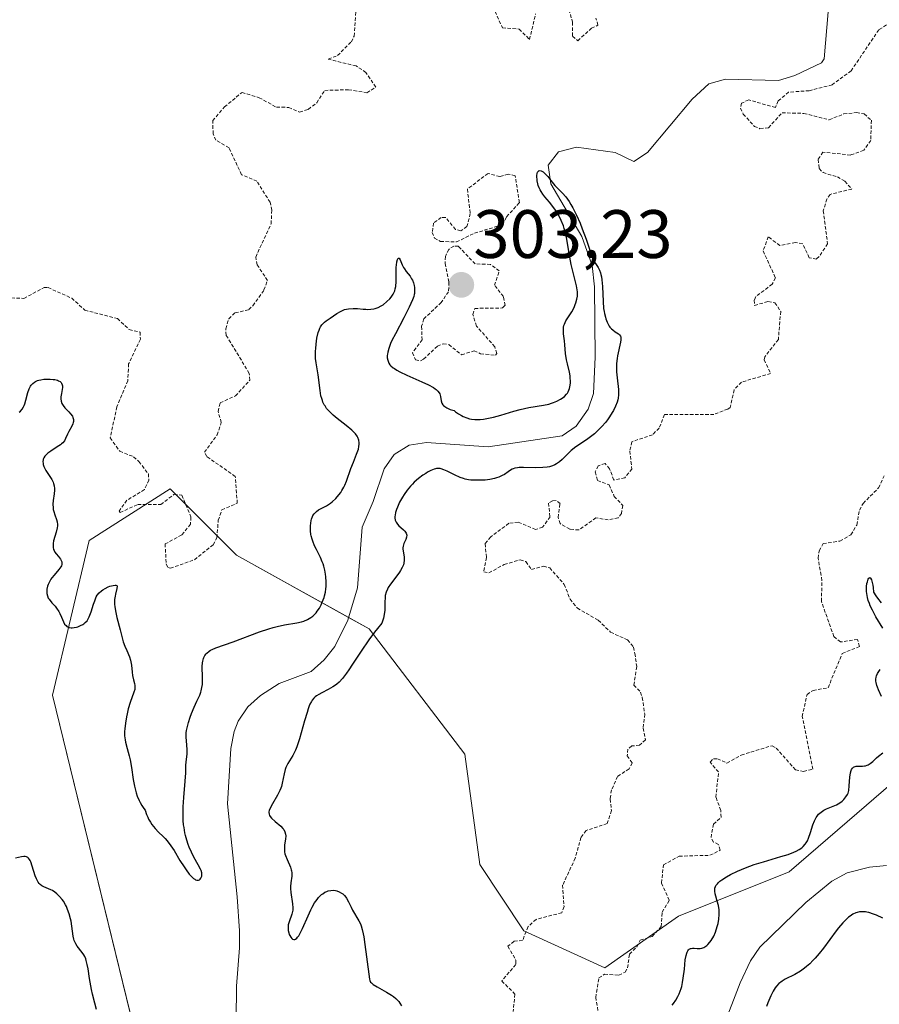
# Model space of a CAD drawing. Units: metres. Extents: x 625541 to 629022, y 4671722 to 4674098.
# Drawn here: x 627645 to 627771, y 4672393 to 4672537 of the extents above; entities that cross this region are included whole.
import ezdxf
from ezdxf.enums import TextEntityAlignment as Align

# ---------------------------------------------------------------- set-up
doc = ezdxf.new("R2010")
doc.units = ezdxf.units.M
doc.header["$MEASUREMENT"] = 0
doc.linetypes.add('TRAZOS', pattern=[0.75, 0.5, -0.25])
for name, color, linetype, lineweight in [('Carátula', 7, 'Continuous', 5), ('Corriente natural lineal', 142, 'Continuous', 13), ('Curva de nivel auxiliar', 36, 'TRAZOS', 0), ('Curva de nivel maestra', 36, 'Continuous', 30), ('Pastizal CxS', 92, 'Continuous', 0), ('Punto de cota en terreno', 7, 'Continuous', 0), ('Rótulo de punto de cota en terreno', 19, 'Continuous', 0), ('Suelo desnudo', 252, 'Continuous', 0), ('Suelo desnudo CxS', 43, 'Continuous', 0)]:
    doc.layers.add(name, color=color, linetype=linetype, lineweight=lineweight)
doc.styles.add('Arial', font='txt', dxfattribs={"height": 0.2})

# ---------------------------------------------------------------- blocks, each defined once
blk = doc.blocks.new('*U150')
at = {"layer": 'Pastizal CxS', "color": 92, "linetype": 'Continuous', "lineweight": 0}
blk.add_polyline3d([(627661.52, 4672389.82, 298.07), (627649.66, 4672438.37, 298.4), (627655.05, 4672461.02, 300.72), (627666.91, 4672468.58, 302.55), (627676.62, 4672458.87, 302.14), (627696.03, 4672448.08, 299.08), (627710.04, 4672429.74, 301.72), (627712.2, 4672413.56, 301.23), (627718.67, 4672403.85, 302.4), (627730.53, 4672398.45, 302.53), (627741.31, 4672406.01, 301.93), (627757.48, 4672412.48, 298.59), (627781.21, 4672432.97, 300.37)], dxfattribs=at)
blk = doc.blocks.new('*U151')
at = {"layer": 'Suelo desnudo CxS', "color": 43, "linetype": 'Continuous', "lineweight": 0}
blk.add_polyline3d([(627781.21, 4672432.97, 300.37), (627757.48, 4672412.48, 298.59), (627741.31, 4672406.01, 301.93), (627730.53, 4672398.45, 302.53), (627718.67, 4672403.85, 302.4), (627712.2, 4672413.56, 301.23), (627710.04, 4672429.74, 301.72), (627696.03, 4672448.08, 299.08), (627676.62, 4672458.87, 302.14), (627666.91, 4672468.58, 302.55), (627655.05, 4672461.02, 300.72), (627649.66, 4672438.37, 298.4), (627661.52, 4672389.82, 298.07)], dxfattribs=at)
blk = doc.blocks.new('*U183')
at = {"layer": 'Curva de nivel maestra', "color": 36, "linetype": 'Continuous', "lineweight": 30}
for points in [[(627656.09, 4672392.33, 300), (627655.88, 4672393.27, 300), (627655.53, 4672394.58, 300), (627655.36, 4672395.27, 300), (627655.26, 4672395.81, 300), (627655.09, 4672396.89, 300), (627654.89, 4672398.29, 300), (627654.77, 4672398.93, 300), (627654.62, 4672399.51, 300), (627654.54, 4672399.77, 300), (627654.39, 4672400.12, 300), (627654.27, 4672400.32, 300), (627654.03, 4672400.7, 300), (627653.28, 4672401.63, 300), (627653.07, 4672401.96, 300), (627652.98, 4672402.13, 300), (627652.86, 4672402.42, 300), (627652.8, 4672402.62, 300), (627652.7, 4672403.06, 300), (627652.39, 4672405.26, 300), (627652.32, 4672405.62, 300), (627652.13, 4672406.33, 300), (627651.89, 4672406.99, 300), (627651.7, 4672407.41, 300), (627651.57, 4672407.68, 300), (627651.27, 4672408.18, 300), (627651.1, 4672408.43, 300), (627650.72, 4672408.9, 300), (627650.32, 4672409.3, 300), (627650.03, 4672409.52, 300), (627649.65, 4672409.77, 300), (627649.45, 4672409.88, 300), (627648.4, 4672410.29, 300), (627648.12, 4672410.45, 300), (627647.86, 4672410.65, 300), (627647.73, 4672410.77, 300), (627647.56, 4672411, 300), (627647.41, 4672411.27, 300), (627647.32, 4672411.47, 300), (627647.15, 4672411.92, 300), (627646.71, 4672413.35, 300), (627646.5, 4672413.94, 300), (627646.39, 4672414.18, 300), (627646.32, 4672414.31, 300), (627646.15, 4672414.51, 300), (627646.06, 4672414.58, 300), (627645.87, 4672414.68, 300), (627645.65, 4672414.73, 300), (627645.5, 4672414.74, 300), (627645.15, 4672414.69, 300), (627644.24, 4672414.48, 300)], [(627644.78, 4672479.83, 300), (627644.98, 4672479.97, 300), (627645.23, 4672480.24, 300), (627645.45, 4672480.6, 300), (627645.54, 4672480.81, 300), (627645.63, 4672481.05, 300), (627645.77, 4672481.58, 300), (627646.06, 4672482.7, 300), (627646.24, 4672483.22, 300), (627646.45, 4672483.62, 300), (627646.57, 4672483.79, 300), (627646.78, 4672484.02, 300), (627647.03, 4672484.21, 300), (627647.17, 4672484.29, 300), (627647.49, 4672484.43, 300), (627647.67, 4672484.49, 300), (627647.96, 4672484.56, 300), (627648.39, 4672484.63, 300), (627649.01, 4672484.66, 300), (627649.33, 4672484.65, 300), (627649.78, 4672484.61, 300), (627650, 4672484.58, 300), (627650.39, 4672484.48, 300), (627650.56, 4672484.41, 300), (627650.78, 4672484.29, 300), (627650.93, 4672484.15, 300), (627651.01, 4672484.05, 300), (627651.1, 4672483.81, 300), (627651.13, 4672483.68, 300), (627651.13, 4672483.41, 300), (627651.1, 4672483.13, 300), (627650.98, 4672482.56, 300), (627650.91, 4672482.04, 300), (627650.9, 4672481.79, 300), (627650.94, 4672481.43, 300), (627651.04, 4672481.09, 300), (627651.12, 4672480.93, 300), (627651.22, 4672480.77, 300), (627651.47, 4672480.45, 300), (627652.05, 4672479.86, 300), (627652.32, 4672479.58, 300), (627652.58, 4672479.22, 300), (627652.67, 4672479.04, 300), (627652.75, 4672478.76, 300), (627652.74, 4672478.45, 300), (627652.71, 4672478.29, 300), (627652.65, 4672478.11, 300), (627652.49, 4672477.74, 300), (627652.08, 4672476.97, 300), (627651.89, 4672476.6, 300), (627651.59, 4672475.94, 300), (627651.41, 4672475.64, 300), (627651.17, 4672475.34, 300), (627651.01, 4672475.18, 300), (627650.82, 4672475.03, 300), (627650.38, 4672474.72, 300), (627649.41, 4672474.11, 300), (627648.99, 4672473.81, 300), (627648.82, 4672473.67, 300), (627648.56, 4672473.39, 300), (627648.39, 4672473.11, 300), (627648.32, 4672472.93, 300), (627648.29, 4672472.81, 300), (627648.27, 4672472.58, 300), (627648.29, 4672472.31, 300), (627648.31, 4672472.17, 300), (627648.4, 4672471.88, 300), (627648.49, 4672471.68, 300), (627648.72, 4672471.25, 300), (627649.07, 4672470.7, 300), (627649.57, 4672469.93, 300), (627649.76, 4672469.55, 300), (627649.84, 4672469.37, 300), (627649.94, 4672469.01, 300), (627649.98, 4672468.64, 300), (627649.98, 4672468.39, 300), (627649.93, 4672467.84, 300), (627649.78, 4672466.86, 300), (627649.74, 4672466.33, 300), (627649.75, 4672465.8, 300), (627649.79, 4672465.54, 300), (627649.85, 4672465.29, 300), (627650.02, 4672464.79, 300), (627650.26, 4672464.11, 300), (627650.34, 4672463.76, 300), (627650.39, 4672463.38, 300), (627650.39, 4672463.19, 300), (627650.36, 4672462.89, 300), (627650.22, 4672462.25, 300), (627649.84, 4672460.98, 300), (627649.77, 4672460.6, 300), (627649.75, 4672460.42, 300), (627649.75, 4672460.16, 300), (627649.77, 4672460, 300), (627649.84, 4672459.71, 300), (627649.9, 4672459.57, 300), (627650.03, 4672459.32, 300), (627650.19, 4672459.09, 300), (627650.53, 4672458.68, 300), (627650.83, 4672458.3, 300), (627650.94, 4672458.11, 300), (627651.02, 4672457.91, 300), (627651.04, 4672457.81, 300), (627651.05, 4672457.61, 300), (627651.03, 4672457.5, 300), (627650.98, 4672457.33, 300), (627650.89, 4672457.15, 300), (627650.62, 4672456.77, 300), (627649.92, 4672455.96, 300), (627649.58, 4672455.55, 300), (627649.44, 4672455.35, 300), (627649.21, 4672454.96, 300), (627649.04, 4672454.59, 300), (627648.96, 4672454.35, 300), (627648.86, 4672453.89, 300), (627648.83, 4672453.46, 300), (627648.84, 4672453.24, 300), (627648.92, 4672452.92, 300), (627649.06, 4672452.59, 300), (627649.17, 4672452.43, 300), (627649.59, 4672451.9, 300), (627650.05, 4672451.38, 300), (627650.28, 4672451.09, 300), (627650.59, 4672450.61, 300), (627650.73, 4672450.34, 300), (627650.97, 4672449.79, 300), (627651.28, 4672449.09, 300), (627651.45, 4672448.79, 300), (627651.65, 4672448.55, 300), (627651.76, 4672448.45, 300), (627651.95, 4672448.34, 300), (627652.09, 4672448.3, 300), (627652.39, 4672448.24, 300), (627652.54, 4672448.24, 300), (627652.86, 4672448.27, 300), (627653.18, 4672448.34, 300), (627653.39, 4672448.4, 300), (627653.78, 4672448.56, 300), (627654.11, 4672448.73, 300), (627654.26, 4672448.83, 300), (627654.47, 4672448.99, 300), (627654.73, 4672449.28, 300), (627654.85, 4672449.45, 300), (627655.06, 4672449.84, 300), (627655.34, 4672450.58, 300), (627655.68, 4672451.68, 300), (627655.85, 4672452.19, 300), (627656.08, 4672452.77, 300), (627656.22, 4672453.02, 300), (627656.49, 4672453.36, 300), (627656.83, 4672453.66, 300), (627657.04, 4672453.81, 300), (627657.36, 4672454, 300), (627657.84, 4672454.22, 300), (627658.08, 4672454.31, 300), (627658.57, 4672454.45, 300), (627658.84, 4672454.47, 300), (627658.95, 4672454.46, 300), (627659.07, 4672454.41, 300), (627659.13, 4672454.32, 300), (627659.11, 4672454, 300), (627658.89, 4672453.18, 300), (627658.83, 4672452.88, 300), (627658.77, 4672452.38, 300), (627658.76, 4672452.1, 300), (627658.77, 4672451.66, 300), (627658.8, 4672451.36, 300), (627658.9, 4672450.72, 300), (627659.11, 4672449.74, 300), (627659.59, 4672447.95, 300), (627660.03, 4672446.18, 300), (627660.24, 4672445.53, 300), (627660.53, 4672444.89, 300), (627660.93, 4672443.99, 300), (627661.08, 4672443.51, 300), (627661.14, 4672443.26, 300), (627661.22, 4672442.76, 300), (627661.32, 4672441.74, 300), (627661.38, 4672441.26, 300), (627661.54, 4672440.61, 300), (627661.67, 4672440.07, 300), (627661.72, 4672439.81, 300), (627661.73, 4672439.41, 300), (627661.71, 4672439.21, 300), (627661.6, 4672438.8, 300), (627661.05, 4672437.3, 300), (627660.77, 4672436.35, 300), (627660.61, 4672435.66, 300), (627660.51, 4672435.2, 300), (627660.35, 4672434.29, 300), (627660.25, 4672433.43, 300), (627660.23, 4672433.03, 300), (627660.23, 4672432.42, 300), (627660.29, 4672431.82, 300), (627660.35, 4672431.51, 300), (627660.6, 4672430.54, 300), (627660.88, 4672429.51, 300), (627661.03, 4672428.89, 300), (627661.23, 4672427.8, 300), (627661.49, 4672426.03, 300), (627661.67, 4672425.06, 300), (627661.92, 4672424.08, 300), (627662.08, 4672423.59, 300), (627662.34, 4672422.96, 300), (627662.49, 4672422.65, 300), (627662.75, 4672422.19, 300), (627663.05, 4672421.76, 300), (627663.22, 4672421.55, 300), (627663.43, 4672420.89, 300), (627663.61, 4672420.48, 300), (627663.73, 4672420.23, 300), (627664.01, 4672419.76, 300), (627664.23, 4672419.44, 300), (627664.71, 4672418.85, 300), (627665.21, 4672418.32, 300), (627665.85, 4672417.68, 300), (627666.15, 4672417.37, 300), (627666.46, 4672417.02, 300), (627667, 4672416.31, 300), (627667.47, 4672415.6, 300), (627668.32, 4672414.16, 300), (627668.92, 4672413.21, 300), (627669.23, 4672412.77, 300), (627669.69, 4672412.17, 300), (627670.11, 4672411.71, 300), (627670.31, 4672411.53, 300), (627670.49, 4672411.41, 300), (627670.6, 4672411.35, 300), (627670.8, 4672411.28, 300), (627671.05, 4672411.29, 300), (627671.19, 4672411.35, 300), (627671.27, 4672411.42, 300), (627671.4, 4672411.58, 300), (627671.49, 4672411.78, 300), (627671.51, 4672411.88, 300), (627671.53, 4672412.06, 300), (627671.51, 4672412.36, 300), (627671.42, 4672412.7, 300), (627671.34, 4672412.88, 300), (627671, 4672413.53, 300), (627670.36, 4672414.65, 300), (627670, 4672415.36, 300), (627669.69, 4672416.09, 300), (627669.54, 4672416.49, 300), (627669.33, 4672417.13, 300), (627669.14, 4672417.83, 300), (627669.06, 4672418.2, 300), (627668.92, 4672418.97, 300), (627668.87, 4672419.37, 300), (627668.81, 4672420, 300), (627668.79, 4672420.66, 300), (627668.8, 4672422.03, 300), (627668.88, 4672423.38, 300), (627669.09, 4672425.77, 300), (627669.17, 4672427.02, 300), (627669.21, 4672428.13, 300), (627669.24, 4672428.56, 300), (627669.38, 4672429.79, 300), (627669.4, 4672430.24, 300), (627669.39, 4672430.47, 300), (627669.35, 4672430.98, 300), (627669.27, 4672431.74, 300), (627669.25, 4672432.16, 300), (627669.26, 4672432.84, 300), (627669.3, 4672433.2, 300), (627669.36, 4672433.58, 300), (627669.56, 4672434.37, 300), (627669.81, 4672435.16, 300), (627670.01, 4672435.68, 300), (627670.4, 4672436.62, 300), (627670.8, 4672437.47, 300), (627671.22, 4672438.38, 300), (627671.38, 4672438.8, 300), (627671.44, 4672439.02, 300), (627671.54, 4672439.47, 300), (627671.61, 4672439.94, 300), (627671.64, 4672440.27, 300), (627671.65, 4672440.95, 300), (627671.6, 4672442.58, 300), (627671.63, 4672443.09, 300), (627671.67, 4672443.33, 300), (627671.77, 4672443.72, 300), (627671.84, 4672443.91, 300), (627671.98, 4672444.16, 300), (627672.15, 4672444.4, 300), (627672.25, 4672444.51, 300), (627672.6, 4672444.81, 300), (627672.81, 4672444.95, 300), (627673.04, 4672445.07, 300), (627673.59, 4672445.31, 300), (627676.1, 4672446.18, 300), (627679.98, 4672447.63, 300), (627681.32, 4672448.08, 300), (627681.95, 4672448.26, 300), (627682.55, 4672448.42, 300), (627683.64, 4672448.66, 300), (627685.43, 4672448.98, 300), (627686.14, 4672449.13, 300), (627686.45, 4672449.22, 300), (627687.01, 4672449.44, 300), (627687.48, 4672449.72, 300), (627687.76, 4672449.93, 300), (627687.93, 4672450.09, 300), (627688.25, 4672450.43, 300), (627688.42, 4672450.65, 300), (627688.73, 4672451.12, 300), (627689, 4672451.62, 300), (627689.16, 4672451.97, 300), (627689.42, 4672452.67, 300), (627689.5, 4672452.93, 300), (627689.62, 4672453.44, 300), (627689.69, 4672453.94, 300), (627689.72, 4672454.28, 300), (627689.74, 4672454.98, 300), (627689.69, 4672455.71, 300), (627689.65, 4672456.09, 300), (627689.54, 4672456.67, 300), (627689.38, 4672457.27, 300), (627689.28, 4672457.58, 300), (627689.16, 4672457.89, 300), (627688.88, 4672458.51, 300), (627688.29, 4672459.71, 300), (627688.03, 4672460.26, 300), (627687.76, 4672460.91, 300), (627687.66, 4672461.22, 300), (627687.54, 4672461.69, 300), (627687.5, 4672461.92, 300), (627687.44, 4672462.43, 300), (627687.43, 4672463.19, 300), (627687.46, 4672463.58, 300), (627687.52, 4672463.97, 300), (627687.57, 4672464.16, 300), (627687.71, 4672464.52, 300), (627687.8, 4672464.68, 300), (627687.96, 4672464.92, 300), (627688.15, 4672465.13, 300), (627688.29, 4672465.25, 300), (627688.62, 4672465.49, 300), (627688.98, 4672465.7, 300), (627689.76, 4672466.12, 300), (627690.34, 4672466.48, 300), (627690.61, 4672466.69, 300), (627691.12, 4672467.16, 300), (627691.58, 4672467.69, 300), (627691.85, 4672468.06, 300), (627692.01, 4672468.32, 300), (627692.31, 4672468.84, 300), (627692.45, 4672469.14, 300), (627692.71, 4672469.73, 300), (627693.36, 4672471.56, 300), (627693.72, 4672472.5, 300), (627694.19, 4672473.67, 300), (627694.37, 4672474.17, 300), (627694.44, 4672474.39, 300), (627694.53, 4672474.78, 300), (627694.56, 4672475.12, 300), (627694.56, 4672475.33, 300), (627694.5, 4672475.71, 300), (627694.36, 4672476.09, 300), (627694.26, 4672476.3, 300), (627694.03, 4672476.62, 300), (627693.69, 4672476.99, 300), (627693.48, 4672477.19, 300), (627692.65, 4672477.87, 300), (627691.36, 4672478.88, 300), (627690.76, 4672479.38, 300), (627690.29, 4672479.82, 300), (627690.08, 4672480.04, 300), (627689.8, 4672480.37, 300), (627689.56, 4672480.72, 300), (627689.45, 4672480.91, 300), (627689.26, 4672481.3, 300), (627689.18, 4672481.51, 300), (627689.07, 4672481.84, 300), (627688.97, 4672482.2, 300), (627688.83, 4672482.97, 300), (627688.54, 4672485.3, 300), (627688.25, 4672487.04, 300), (627688.19, 4672487.67, 300), (627688.17, 4672488.03, 300), (627688.18, 4672488.76, 300), (627688.2, 4672489.15, 300), (627688.25, 4672489.75, 300), (627688.38, 4672490.65, 300), (627688.56, 4672491.46, 300), (627688.68, 4672491.82, 300), (627688.8, 4672492.12, 300), (627688.9, 4672492.3, 300), (627689.1, 4672492.61, 300), (627689.22, 4672492.74, 300), (627689.46, 4672492.98, 300), (627689.72, 4672493.19, 300), (627690.29, 4672493.59, 300), (627691.27, 4672494.27, 300), (627691.82, 4672494.58, 300), (627692.2, 4672494.76, 300), (627692.4, 4672494.83, 300), (627692.71, 4672494.92, 300), (627693.02, 4672494.97, 300), (627693.67, 4672495.01, 300), (627694.33, 4672494.98, 300), (627695.15, 4672494.91, 300), (627695.53, 4672494.88, 300), (627695.79, 4672494.87, 300), (627696.27, 4672494.89, 300), (627696.68, 4672494.95, 300), (627696.92, 4672495.01, 300), (627697.36, 4672495.16, 300), (627697.79, 4672495.38, 300), (627698.07, 4672495.55, 300), (627698.63, 4672496.01, 300), (627699.05, 4672496.41, 300), (627699.25, 4672496.65, 300), (627699.53, 4672497.08, 300), (627699.69, 4672497.41, 300), (627699.76, 4672497.6, 300), (627699.84, 4672497.9, 300), (627699.9, 4672498.22, 300), (627699.97, 4672498.93, 300), (627699.99, 4672501.06, 300), (627700.01, 4672501.35, 300), (627700.07, 4672501.84, 300), (627700.17, 4672502.18, 300), (627700.21, 4672502.28, 300), (627700.28, 4672502.37, 300), (627700.39, 4672502.39, 300), (627700.56, 4672502.11, 300), (627700.86, 4672501.39, 300), (627701.06, 4672500.98, 300), (627701.18, 4672500.79, 300), (627701.44, 4672500.43, 300), (627702, 4672499.73, 300), (627702.24, 4672499.36, 300), (627702.34, 4672499.16, 300), (627702.5, 4672498.75, 300), (627702.6, 4672498.34, 300), (627702.64, 4672498.06, 300), (627702.67, 4672497.53, 300), (627702.65, 4672497.19, 300), (627702.63, 4672497.03, 300), (627702.56, 4672496.75, 300), (627702.38, 4672496.25, 300), (627701.88, 4672495.18, 300), (627701.08, 4672493.63, 300), (627699.86, 4672491.31, 300), (627699.36, 4672490.29, 300), (627699.16, 4672489.85, 300), (627698.89, 4672489.14, 300), (627698.73, 4672488.59, 300), (627698.69, 4672488.29, 300), (627698.67, 4672488.1, 300), (627698.68, 4672487.76, 300), (627698.73, 4672487.43, 300), (627698.78, 4672487.26, 300), (627698.89, 4672487.01, 300), (627699.07, 4672486.74, 300), (627699.2, 4672486.61, 300), (627699.51, 4672486.33, 300), (627699.71, 4672486.19, 300), (627700.07, 4672485.96, 300), (627700.5, 4672485.73, 300), (627701.51, 4672485.24, 300), (627703.74, 4672484.27, 300), (627704.7, 4672483.82, 300), (627705.42, 4672483.44, 300), (627705.7, 4672483.25, 300), (627705.85, 4672483.14, 300), (627706.09, 4672482.9, 300), (627706.27, 4672482.65, 300), (627706.35, 4672482.48, 300), (627706.45, 4672482.11, 300), (627706.56, 4672481.45, 300), (627706.68, 4672481.11, 300), (627706.82, 4672480.89, 300), (627706.91, 4672480.78, 300), (627707.08, 4672480.62, 300), (627707.38, 4672480.43, 300), (627707.56, 4672480.34, 300), (627707.88, 4672480.21, 300), (627708.47, 4672480.05, 300), (627708.68, 4672479.88, 300), (627709.1, 4672479.57, 300), (627709.52, 4672479.33, 300), (627709.79, 4672479.19, 300), (627710.33, 4672478.97, 300), (627710.72, 4672478.86, 300), (627710.99, 4672478.8, 300), (627711.5, 4672478.74, 300), (627711.76, 4672478.73, 300), (627712.26, 4672478.74, 300), (627712.75, 4672478.8, 300), (627713.71, 4672478.98, 300), (627714.24, 4672479.1, 300), (627715.27, 4672479.38, 300), (627717.21, 4672479.96, 300), (627718.12, 4672480.21, 300), (627719.4, 4672480.48, 300), (627721.53, 4672480.83, 300), (627722.3, 4672481, 300), (627722.73, 4672481.13, 300), (627723, 4672481.22, 300), (627723.5, 4672481.44, 300), (627724.01, 4672481.7, 300), (627724.25, 4672481.85, 300), (627724.6, 4672482.11, 300), (627724.91, 4672482.43, 300), (627725.04, 4672482.61, 300), (627725.15, 4672482.81, 300), (627725.33, 4672483.26, 300), (627725.44, 4672483.75, 300), (627725.47, 4672484.1, 300), (627725.48, 4672484.34, 300), (627725.46, 4672484.84, 300), (627725.42, 4672485.12, 300), (627725.32, 4672485.69, 300), (627725.04, 4672486.87, 300), (627724.91, 4672487.48, 300), (627724.78, 4672488.42, 300), (627724.66, 4672489.66, 300), (627724.6, 4672490.24, 300), (627724.46, 4672491.3, 300), (627724.44, 4672491.79, 300), (627724.48, 4672492.26, 300), (627724.53, 4672492.49, 300), (627724.61, 4672492.72, 300), (627724.83, 4672493.17, 300), (627725.67, 4672494.49, 300), (627726.01, 4672495.14, 300), (627726.19, 4672495.56, 300), (627726.28, 4672495.83, 300), (627726.42, 4672496.34, 300), (627726.5, 4672496.79, 300), (627726.51, 4672497.03, 300), (627726.49, 4672497.45, 300), (627726.35, 4672498.3, 300), (627725.61, 4672501.46, 300), (627725.4, 4672502.49, 300), (627724.89, 4672505.39, 300), (627724.7, 4672506.27, 300), (627724.58, 4672506.7, 300), (627724.45, 4672507.1, 300), (627724.14, 4672507.89, 300), (627723.77, 4672508.62, 300), (627723.5, 4672509.08, 300), (627723.31, 4672509.38, 300), (627722.9, 4672509.95, 300), (627722.4, 4672510.56, 300), (627721.75, 4672511.34, 300), (627721.45, 4672511.74, 300), (627721.18, 4672512.14, 300), (627721.06, 4672512.35, 300), (627720.9, 4672512.67, 300), (627720.78, 4672513.01, 300), (627720.71, 4672513.23, 300), (627720.62, 4672513.68, 300), (627720.59, 4672513.9, 300), (627720.57, 4672514.3, 300), (627720.58, 4672514.47, 300), (627720.62, 4672514.76, 300), (627720.68, 4672514.94, 300), (627720.79, 4672515.13, 300), (627720.9, 4672515.2, 300), (627721.18, 4672515.18, 300), (627721.28, 4672515.13, 300), (627721.5, 4672514.99, 300), (627721.72, 4672514.79, 300), (627722.17, 4672514.32, 300), (627722.62, 4672513.76, 300), (627723.21, 4672513.02, 300), (627723.54, 4672512.66, 300), (627724.34, 4672511.88, 300), (627724.81, 4672511.35, 300), (627725.3, 4672510.67, 300), (627725.56, 4672510.24, 300), (627725.82, 4672509.76, 300), (627726.36, 4672508.67, 300), (627726.88, 4672507.47, 300), (627727.2, 4672506.66, 300), (627727.76, 4672505.16, 300), (627728.57, 4672502.82, 300), (627728.79, 4672502.28, 300), (627728.9, 4672502.04, 300), (627729.17, 4672501.59, 300), (627729.53, 4672500.98, 300), (627729.71, 4672500.63, 300), (627729.86, 4672500.22, 300), (627729.93, 4672499.99, 300), (627730.01, 4672499.61, 300), (627730.07, 4672499.18, 300), (627730.16, 4672498.2, 300), (627730.25, 4672496.04, 300), (627730.34, 4672495.01, 300), (627730.41, 4672494.54, 300), (627730.46, 4672494.25, 300), (627730.59, 4672493.71, 300), (627730.67, 4672493.46, 300), (627730.84, 4672493.01, 300), (627731.03, 4672492.62, 300), (627731.17, 4672492.39, 300), (627731.27, 4672492.26, 300), (627731.48, 4672492.02, 300), (627731.67, 4672491.85, 300), (627732.05, 4672491.59, 300), (627732.5, 4672491.29, 300), (627732.68, 4672491.13, 300), (627732.8, 4672490.92, 300), (627732.84, 4672490.8, 300), (627732.87, 4672490.59, 300), (627732.86, 4672490.43, 300), (627732.82, 4672490.07, 300), (627732.36, 4672488.04, 300), (627732.31, 4672487.67, 300), (627732.24, 4672486.92, 300), (627732.22, 4672486.19, 300), (627732.23, 4672485.71, 300), (627732.3, 4672484.82, 300), (627732.5, 4672483.11, 300), (627732.52, 4672482.59, 300), (627732.51, 4672482.33, 300), (627732.45, 4672481.86, 300), (627732.41, 4672481.63, 300), (627732.3, 4672481.26, 300), (627732.09, 4672480.69, 300), (627731.79, 4672480.08, 300), (627731.6, 4672479.76, 300), (627731.22, 4672479.15, 300), (627731, 4672478.84, 300), (627730.65, 4672478.36, 300), (627730.04, 4672477.65, 300), (627729.36, 4672476.97, 300), (627729, 4672476.64, 300), (627728.62, 4672476.34, 300), (627727.83, 4672475.77, 300), (627726.27, 4672474.72, 300), (627725.58, 4672474.18, 300), (627724.98, 4672473.61, 300), (627724.26, 4672472.86, 300), (627723.87, 4672472.53, 300), (627723.45, 4672472.23, 300), (627723.21, 4672472.11, 300), (627722.83, 4672471.95, 300), (627722.4, 4672471.83, 300), (627722.09, 4672471.77, 300), (627721.44, 4672471.69, 300), (627720.43, 4672471.65, 300), (627718.63, 4672471.69, 300), (627717.99, 4672471.69, 300), (627717.74, 4672471.67, 300), (627717.34, 4672471.6, 300), (627717.11, 4672471.53, 300), (627716.97, 4672471.47, 300), (627716.7, 4672471.31, 300), (627716.35, 4672471.07, 300), (627715.81, 4672470.71, 300), (627715.5, 4672470.53, 300), (627714.98, 4672470.29, 300), (627714.68, 4672470.18, 300), (627714.37, 4672470.09, 300), (627713.7, 4672469.96, 300), (627713, 4672469.88, 300), (627712.54, 4672469.85, 300), (627711.66, 4672469.84, 300), (627710.92, 4672469.88, 300), (627710.58, 4672469.92, 300), (627710.09, 4672470.01, 300), (627709.85, 4672470.08, 300), (627709.34, 4672470.26, 300), (627708.53, 4672470.63, 300), (627707.43, 4672471.16, 300), (627706.94, 4672471.38, 300), (627706.57, 4672471.51, 300), (627706.39, 4672471.55, 300), (627706.13, 4672471.58, 300), (627705.88, 4672471.56, 300), (627705.74, 4672471.54, 300), (627705.54, 4672471.48, 300), (627705.07, 4672471.28, 300), (627704.58, 4672471.01, 300), (627704.31, 4672470.85, 300), (627703.89, 4672470.57, 300), (627703.25, 4672470.09, 300), (627702.63, 4672469.55, 300), (627702.34, 4672469.26, 300), (627702.06, 4672468.97, 300), (627701.57, 4672468.38, 300), (627701.14, 4672467.78, 300), (627700.89, 4672467.38, 300), (627700.47, 4672466.62, 300), (627700.15, 4672465.91, 300), (627700.02, 4672465.58, 300), (627699.89, 4672465.13, 300), (627699.81, 4672464.71, 300), (627699.79, 4672464.52, 300), (627699.79, 4672464.34, 300), (627699.84, 4672464.02, 300), (627699.95, 4672463.72, 300), (627700.06, 4672463.54, 300), (627700.15, 4672463.42, 300), (627700.36, 4672463.19, 300), (627700.64, 4672462.93, 300), (627701.05, 4672462.58, 300), (627701.23, 4672462.39, 300), (627701.43, 4672462.11, 300), (627701.49, 4672461.96, 300), (627701.52, 4672461.81, 300), (627701.49, 4672461.51, 300), (627701.39, 4672461.19, 300), (627701.11, 4672460.6, 300), (627700.98, 4672460.19, 300), (627700.95, 4672459.94, 300), (627700.95, 4672459.78, 300), (627700.98, 4672459.44, 300), (627701.14, 4672458.62, 300), (627701.16, 4672458.15, 300), (627701.1, 4672457.69, 300), (627701.03, 4672457.45, 300), (627700.87, 4672457.06, 300), (627700.63, 4672456.63, 300), (627700.48, 4672456.4, 300), (627699.94, 4672455.67, 300), (627699.14, 4672454.64, 300), (627698.82, 4672454.14, 300), (627698.69, 4672453.9, 300), (627698.5, 4672453.43, 300), (627698.38, 4672452.97, 300), (627698.34, 4672452.65, 300), (627698.31, 4672451.99, 300), (627698.32, 4672451.26, 300), (627698.3, 4672450.84, 300), (627698.22, 4672450.16, 300), (627698.11, 4672449.64, 300), (627698.03, 4672449.37, 300), (627697.88, 4672448.93, 300), (627697.22, 4672448.13, 300), (627696.79, 4672447.58, 300), (627695.98, 4672446.47, 300), (627694.86, 4672444.83, 300), (627693.6, 4672442.89, 300), (627693.06, 4672442.09, 300), (627692.71, 4672441.58, 300), (627692.11, 4672440.8, 300), (627691.61, 4672440.26, 300), (627691.3, 4672440, 300), (627691.11, 4672439.85, 300), (627690.72, 4672439.6, 300), (627690.02, 4672439.21, 300), (627689.07, 4672438.72, 300), (627688.64, 4672438.49, 300), (627688.3, 4672438.27, 300), (627688.14, 4672438.15, 300), (627687.91, 4672437.92, 300), (627687.69, 4672437.64, 300), (627687.58, 4672437.46, 300), (627687.36, 4672437.04, 300), (627687.26, 4672436.79, 300), (627687.09, 4672436.35, 300), (627686.93, 4672435.83, 300), (627686.58, 4672434.62, 300), (627686.09, 4672432.85, 300), (627685.83, 4672431.98, 300), (627685.44, 4672430.81, 300), (627685.23, 4672430.33, 300), (627684.83, 4672429.52, 300), (627684.1, 4672428.34, 300), (627683.92, 4672427.98, 300), (627683.84, 4672427.79, 300), (627683.74, 4672427.5, 300), (627683.59, 4672426.87, 300), (627683.31, 4672425.49, 300), (627683.18, 4672425.01, 300), (627683.1, 4672424.77, 300), (627682.95, 4672424.41, 300), (627682.6, 4672423.71, 300), (627681.86, 4672422.44, 300), (627681.57, 4672421.91, 300), (627681.4, 4672421.48, 300), (627681.36, 4672421.29, 300), (627681.35, 4672421.17, 300), (627681.37, 4672420.95, 300), (627681.45, 4672420.74, 300), (627681.53, 4672420.61, 300), (627681.74, 4672420.34, 300), (627682.28, 4672419.86, 300), (627683.07, 4672419.19, 300), (627683.4, 4672418.86, 300), (627683.53, 4672418.69, 300), (627683.7, 4672418.36, 300), (627683.79, 4672418.03, 300), (627683.81, 4672417.79, 300), (627683.77, 4672417.29, 300), (627683.64, 4672416.43, 300), (627683.61, 4672415.94, 300), (627683.64, 4672415.42, 300), (627683.69, 4672415.15, 300), (627683.77, 4672414.88, 300), (627684, 4672414.31, 300), (627684.5, 4672413.17, 300), (627684.62, 4672412.81, 300), (627684.66, 4672412.63, 300), (627684.7, 4672412.37, 300), (627684.7, 4672411.88, 300), (627684.56, 4672410.89, 300), (627684.51, 4672410.36, 300), (627684.51, 4672410.07, 300), (627684.55, 4672409.47, 300), (627684.8, 4672407.81, 300), (627684.86, 4672407.22, 300), (627684.84, 4672406.9, 300), (627684.81, 4672406.7, 300), (627684.69, 4672406.28, 300), (627684.29, 4672405.16, 300), (627684.19, 4672404.74, 300), (627684.16, 4672404.54, 300), (627684.15, 4672404.33, 300), (627684.17, 4672403.93, 300), (627684.25, 4672403.56, 300), (627684.33, 4672403.33, 300), (627684.39, 4672403.18, 300), (627684.54, 4672402.93, 300), (627684.72, 4672402.72, 300), (627684.82, 4672402.65, 300), (627684.98, 4672402.59, 300), (627685.15, 4672402.61, 300), (627685.25, 4672402.65, 300), (627685.45, 4672402.8, 300), (627685.55, 4672402.91, 300), (627685.72, 4672403.14, 300), (627685.89, 4672403.44, 300), (627686.27, 4672404.21, 300), (627687.07, 4672406.05, 300), (627687.46, 4672406.92, 300), (627687.66, 4672407.3, 300), (627688.03, 4672407.95, 300), (627688.39, 4672408.46, 300), (627688.62, 4672408.74, 300), (627688.77, 4672408.9, 300), (627689.06, 4672409.17, 300), (627689.22, 4672409.29, 300), (627689.53, 4672409.5, 300), (627689.83, 4672409.64, 300), (627690.02, 4672409.71, 300), (627690.4, 4672409.78, 300), (627690.83, 4672409.79, 300), (627691.11, 4672409.75, 300), (627691.29, 4672409.7, 300), (627691.64, 4672409.57, 300), (627691.99, 4672409.38, 300), (627692.15, 4672409.26, 300), (627692.39, 4672409.04, 300), (627692.61, 4672408.78, 300), (627692.71, 4672408.64, 300), (627692.99, 4672408.11, 300), (627693.37, 4672407.3, 300), (627693.59, 4672406.87, 300), (627694.5, 4672405.34, 300), (627694.73, 4672404.86, 300), (627694.83, 4672404.6, 300), (627695.01, 4672404.06, 300), (627695.15, 4672403.44, 300), (627695.24, 4672402.97, 300), (627695.41, 4672401.86, 300), (627695.95, 4672397.52, 300), (627696.05, 4672396.8, 300), (627696.11, 4672396.57, 300), (627696.24, 4672396.32, 300), (627696.34, 4672396.22, 300), (627696.59, 4672396.02, 300), (627697.17, 4672395.67, 300), (627698.58, 4672394.87, 300), (627699.3, 4672394.43, 300), (627699.58, 4672394.23, 300), (627699.94, 4672393.93, 300), (627700.22, 4672393.65, 300), (627700.35, 4672393.5, 300), (627700.53, 4672393.25, 300), (627700.75, 4672392.86, 300)], [(627740.39, 4672392.98, 300), (627740.58, 4672393.21, 300), (627740.92, 4672393.7, 300), (627741.22, 4672394.24, 300), (627741.39, 4672394.62, 300), (627741.68, 4672395.4, 300), (627741.76, 4672395.7, 300), (627741.9, 4672396.3, 300), (627742, 4672396.92, 300), (627742.15, 4672398.23, 300), (627742.29, 4672399.61, 300), (627742.4, 4672400.23, 300), (627742.5, 4672400.58, 300), (627742.55, 4672400.74, 300), (627742.65, 4672400.93, 300), (627742.77, 4672401.08, 300), (627742.85, 4672401.15, 300), (627743.04, 4672401.25, 300), (627743.14, 4672401.28, 300), (627743.36, 4672401.31, 300), (627743.58, 4672401.31, 300), (627744.04, 4672401.28, 300), (627744.48, 4672401.29, 300), (627744.69, 4672401.33, 300), (627745.01, 4672401.43, 300), (627745.31, 4672401.6, 300), (627745.46, 4672401.71, 300), (627745.61, 4672401.85, 300), (627745.9, 4672402.19, 300), (627746.09, 4672402.46, 300), (627746.45, 4672403.1, 300), (627746.69, 4672403.65, 300), (627746.97, 4672404.47, 300), (627747.09, 4672404.91, 300), (627747.21, 4672405.58, 300), (627747.27, 4672406.26, 300), (627747.26, 4672406.6, 300), (627747.23, 4672406.94, 300), (627747.13, 4672407.58, 300), (627746.97, 4672408.2, 300), (627746.76, 4672408.94, 300), (627746.68, 4672409.27, 300), (627746.6, 4672409.67, 300), (627746.59, 4672409.85, 300), (627746.62, 4672410.11, 300), (627746.7, 4672410.37, 300), (627746.77, 4672410.5, 300), (627746.98, 4672410.76, 300), (627747.11, 4672410.9, 300), (627747.36, 4672411.12, 300), (627747.63, 4672411.32, 300), (627748.3, 4672411.75, 300), (627748.9, 4672412.09, 300), (627749.94, 4672412.6, 300), (627751.12, 4672413.1, 300), (627751.75, 4672413.34, 300), (627752.39, 4672413.56, 300), (627753.72, 4672413.98, 300), (627756.26, 4672414.72, 300), (627757.36, 4672415.06, 300), (627758.16, 4672415.36, 300), (627758.51, 4672415.51, 300), (627758.98, 4672415.75, 300), (627759.37, 4672416.03, 300), (627759.54, 4672416.19, 300), (627759.85, 4672416.53, 300), (627759.99, 4672416.73, 300), (627760.17, 4672417.06, 300), (627760.33, 4672417.42, 300), (627760.61, 4672418.24, 300), (627760.97, 4672419.4, 300), (627761.18, 4672419.95, 300), (627761.43, 4672420.44, 300), (627761.57, 4672420.66, 300), (627761.81, 4672420.94, 300), (627761.98, 4672421.11, 300), (627762.36, 4672421.39, 300), (627762.56, 4672421.51, 300), (627762.97, 4672421.71, 300), (627764.18, 4672422.19, 300), (627764.44, 4672422.31, 300), (627764.89, 4672422.58, 300), (627765.27, 4672422.87, 300), (627765.48, 4672423.07, 300), (627765.81, 4672423.46, 300), (627766.04, 4672423.84, 300), (627766.12, 4672424.04, 300), (627766.21, 4672424.39, 300), (627766.29, 4672425.09, 300), (627766.37, 4672426.35, 300), (627766.47, 4672426.98, 300), (627766.57, 4672427.34, 300), (627766.64, 4672427.5, 300), (627766.76, 4672427.69, 300), (627766.91, 4672427.82, 300), (627767.03, 4672427.88, 300), (627767.29, 4672427.95, 300), (627767.58, 4672427.97, 300), (627768.21, 4672427.97, 300), (627768.53, 4672428, 300), (627768.68, 4672428.03, 300), (627768.91, 4672428.11, 300), (627769.05, 4672428.18, 300), (627769.34, 4672428.35, 300), (627769.74, 4672428.68, 300), (627770.28, 4672429.19, 300), (627770.56, 4672429.44, 300), (627771.21, 4672429.94, 300)], [(627771.03, 4672438.18, 300), (627770.57, 4672439.14, 300), (627770.41, 4672439.55, 300), (627770.32, 4672439.79, 300), (627770.22, 4672440.21, 300), (627770.19, 4672440.4, 300), (627770.18, 4672440.72, 300), (627770.22, 4672441.01, 300), (627770.28, 4672441.19, 300), (627770.43, 4672441.54, 300), (627770.79, 4672442.15, 300)], [(627771.18, 4672448.2, 300), (627770.19, 4672449.86, 300), (627769.67, 4672450.81, 300), (627769.37, 4672451.45, 300), (627769.24, 4672451.77, 300), (627769.07, 4672452.24, 300), (627768.95, 4672452.69, 300), (627768.89, 4672452.99, 300), (627768.82, 4672453.54, 300), (627768.81, 4672453.81, 300), (627768.83, 4672454.29, 300), (627768.88, 4672454.72, 300), (627768.94, 4672454.96, 300), (627769.07, 4672455.35, 300), (627769.17, 4672455.52, 300), (627769.3, 4672455.6, 300), (627769.42, 4672455.52, 300), (627769.54, 4672455.26, 300), (627769.6, 4672455.06, 300), (627769.72, 4672454.5, 300), (627769.78, 4672454.12, 300), (627769.86, 4672453.44, 300), (627770.19, 4672452.91, 300), (627770.44, 4672452.57, 300), (627770.97, 4672451.91, 300)], [(627771.19, 4672405.73, 300), (627770.29, 4672406.13, 300), (627769.83, 4672406.31, 300), (627769.17, 4672406.53, 300), (627768.86, 4672406.6, 300), (627768.67, 4672406.63, 300), (627768.29, 4672406.66, 300), (627768.11, 4672406.66, 300), (627767.77, 4672406.62, 300), (627767.44, 4672406.54, 300), (627767.23, 4672406.47, 300), (627766.82, 4672406.28, 300), (627766.41, 4672406.02, 300), (627766.2, 4672405.86, 300), (627765.87, 4672405.57, 300), (627765.34, 4672405.02, 300), (627764.73, 4672404.31, 300), (627764.39, 4672403.87, 300), (627762.5, 4672401.33, 300), (627761.89, 4672400.56, 300), (627761.28, 4672399.84, 300), (627760.97, 4672399.5, 300), (627760.5, 4672399.03, 300), (627760.05, 4672398.62, 300), (627759.75, 4672398.38, 300), (627759.16, 4672397.96, 300), (627758.33, 4672397.46, 300), (627756.93, 4672396.76, 300), (627756.46, 4672396.49, 300), (627756.26, 4672396.35, 300), (627755.99, 4672396.13, 300), (627755.63, 4672395.75, 300), (627755.46, 4672395.53, 300), (627755.14, 4672395, 300), (627754.81, 4672394.34, 300), (627754.38, 4672393.32, 300), (627754.18, 4672392.78, 300)]]:
    blk.add_polyline3d(points, dxfattribs=at)
blk = doc.blocks.new('5PATER')
at = {"layer": 'Carátula', "linetype": 'Continuous', "lineweight": 5}
h = blk.add_hatch(color=250, dxfattribs=at)
edge = h.paths.add_edge_path()
edge.add_ellipse((0, 0.01), major_axis=(-1.33, -1.34), ratio=0.999422, start_angle=0, end_angle=360)

msp = doc.modelspace()

# ---------------------------------------------------------------- linework, layer by layer
at = {"layer": 'Corriente natural lineal', "color": 142, "linetype": 'Continuous', "lineweight": 13}
for points in [[(627763.22, 4672538.45, 301.48), (627762.64, 4672531.57, 301.57), (627762.22, 4672530.99, 301.58), (627758.3, 4672529.1, 301.35), (627755.92, 4672528.4, 301.19), (627748.19, 4672528.6, 301.17), (627745.76, 4672527.9, 301.21), (627743.32, 4672525.66, 301.2), (627736.77, 4672517.85, 300.9), (627734.77, 4672516.53, 300.82), (627732.03, 4672517.84, 300.5), (627726.39, 4672518.64, 300.24), (627723.74, 4672517.96, 300.18), (627722.24, 4672515.98, 300.06), (627722.62, 4672513.27, 300.03), (627727.15, 4672505.55, 299.95), (627728.64, 4672501.29, 300.12), (627728.99, 4672498.17, 299.86), (627729.08, 4672487.87, 299.52), (627728.86, 4672482.57, 299.53), (627728.08, 4672480.25, 299.42), (627726.31, 4672477.74, 299.37), (627724.26, 4672476.36, 299.57), (627713.46, 4672474.76, 299.09), (627704.4, 4672475.38, 298.95), (627701.88, 4672474.96, 298.8), (627699.7, 4672473.61, 298.79), (627698.24, 4672471.52, 298.93), (627696.63, 4672466.75, 298.84), (627695, 4672462.99, 298.8), (627694.3, 4672454.1, 298.84), (627692.9, 4672449.34, 298.73), (627691, 4672445.48, 298.66), (627689.45, 4672443.53, 298.61), (627687.52, 4672441.83, 298.83), (627682.84, 4672440.08, 298.54), (627680.14, 4672438.32, 298.42), (627678.25, 4672436.67, 298.38), (627676.83, 4672434.56, 298.31), (627676.27, 4672433.03, 298.27), (627675.79, 4672430.58, 298.26), (627675.3, 4672422.45, 298.12), (627676.68, 4672408.83, 297.96), (627677.03, 4672403.84, 297.73), (627677.05, 4672401.35, 296.7), (627676.61, 4672395.77, 295.19), (627676.55, 4672390.83, 295)], [(627771.74, 4672413.44, 298.54), (627769.26, 4672413.18, 298.51), (627766, 4672412.33, 298.49), (627763.76, 4672411.13, 298.43), (627759.92, 4672408, 298.29), (627753.22, 4672401.49, 298.17), (627751.81, 4672399.46, 298.09), (627750.3, 4672396.24, 298.1), (627743.2, 4672377.72, 297.65)]]:
    msp.add_polyline3d(points, dxfattribs=at)
at = {"layer": 'Curva de nivel auxiliar', "color": 36, "linetype": 'TRAZOS', "lineweight": 0}
for points in [[(627725.06, 4672539.51, 302.5), (627725.8, 4672536.92, 302.5), (627725.8, 4672534.88, 302.5), (627726.55, 4672534.21, 302.5), (627728.56, 4672536.03, 302.5), (627729.51, 4672536.49, 302.5), (627729.22, 4672537.5, 302.5)], [(627643.64, 4672496.55, 302.5), (627645.48, 4672496.48, 302.5), (627648.43, 4672498.06, 302.5), (627649.03, 4672498.06, 302.5), (627652.49, 4672496.51, 302.5), (627654.39, 4672494.75, 302.5), (627659.18, 4672493.52, 302.5), (627660.89, 4672491.91, 302.5), (627662.52, 4672491.53, 302.5), (627662.53, 4672490.49, 302.5), (627660.82, 4672486.89, 302.5), (627660.69, 4672484.42, 302.5), (627659.1, 4672480.58, 302.5), (627658.12, 4672476.05, 302.5), (627659.51, 4672474.08, 302.5), (627661.55, 4672473.29, 302.5), (627662.32, 4672472.58, 302.5), (627663.7, 4672470.78, 302.5), (627663.78, 4672469.88, 302.5), (627663.13, 4672468.47, 302.5), (627660.57, 4672466.91, 302.5), (627659.44, 4672465.34, 302.5), (627659.57, 4672465.11, 302.5), (627662.16, 4672466.31, 302.5), (627665.53, 4672466.29, 302.5), (627667.45, 4672467.75, 302.5), (627668.62, 4672467.65, 302.5), (627669.92, 4672464.47, 302.5), (627669.88, 4672463.41, 302.5), (627668.57, 4672461.82, 302.5), (627666.16, 4672460.52, 302.5), (627666.32, 4672457.62, 302.5), (627666.54, 4672457.08, 302.5), (627666.93, 4672456.96, 302.5), (627670.46, 4672458.21, 302.5), (627673.17, 4672460.39, 302.5), (627673.72, 4672461.4, 302.5), (627673.94, 4672463.98, 302.5), (627674.46, 4672465.49, 302.5), (627676.72, 4672466.48, 302.5), (627676.42, 4672470.41, 302.5), (627672.25, 4672473.32, 302.5), (627671.92, 4672473.94, 302.5), (627673.75, 4672476.48, 302.5), (627674.38, 4672478.29, 302.5), (627673.9, 4672479.92, 302.5), (627674.21, 4672481.18, 302.5), (627676.44, 4672482.2, 302.5), (627678.55, 4672484.48, 302.5), (627678.48, 4672485.5, 302.5), (627675.1, 4672491.06, 302.5), (627675.02, 4672492.02, 302.5), (627675.47, 4672493.49, 302.5), (627676.39, 4672494.35, 302.5), (627678.41, 4672494.83, 302.5), (627679.01, 4672495.4, 302.5), (627680.62, 4672497.71, 302.5), (627681.14, 4672499.1, 302.5), (627679.63, 4672501.4, 302.5), (627679.41, 4672502.53, 302.5), (627681.66, 4672507.39, 302.5), (627681.78, 4672509.41, 302.5), (627681.52, 4672510.55, 302.5), (627679.59, 4672513.62, 302.5), (627677.35, 4672514.59, 302.5), (627675.51, 4672518.53, 302.5), (627673.6, 4672519.64, 302.5), (627673.19, 4672520.58, 302.5), (627673.12, 4672522.51, 302.5), (627674.84, 4672524.52, 302.5), (627677.41, 4672526.63, 302.5), (627679.92, 4672525.87, 302.5), (627682.46, 4672524.48, 302.5), (627684.25, 4672524.45, 302.5), (627685.83, 4672523.77, 302.5), (627687.11, 4672524.16, 302.5), (627688.34, 4672525.11, 302.5), (627689.51, 4672526.93, 302.5), (627693.01, 4672527.04, 302.5), (627695.7, 4672526.58, 302.5), (627697, 4672527.41, 302.5), (627695.55, 4672529.56, 302.5), (627694.12, 4672530.51, 302.5), (627690.04, 4672531.51, 302.5), (627691.4, 4672532.05, 302.5), (627693.42, 4672534.06, 302.5), (627693.83, 4672534.89, 302.5), (627694.07, 4672538.51, 302.5)], [(627714.45, 4672538.49, 302.5), (627715.52, 4672536.09, 302.5), (627717.97, 4672535.92, 302.5), (627719.49, 4672534.4, 302.5), (627720.39, 4672538.15, 302.5)], [(627771.74, 4672536.52, 302.5), (627770.61, 4672535.81, 302.5), (627766.56, 4672529.81, 302.5), (627763.79, 4672527.75, 302.5), (627760.44, 4672526.89, 302.5), (627757.42, 4672526.68, 302.5), (627755.88, 4672525.4, 302.5), (627755.48, 4672524.44, 302.5), (627751.57, 4672525.54, 302.5), (627750.53, 4672525.08, 302.5), (627750.38, 4672524.34, 302.5), (627750.78, 4672523.46, 302.5), (627752.4, 4672521.67, 302.5), (627753.22, 4672521.33, 302.5), (627754.47, 4672521.47, 302.5), (627756.45, 4672523.66, 302.5), (627759.64, 4672523.57, 302.5), (627763.35, 4672522.62, 302.5), (627765.47, 4672523.48, 302.5), (627767.36, 4672523.7, 302.5), (627768.46, 4672523.48, 302.5), (627769.52, 4672522.56, 302.5), (627769.43, 4672519.6, 302.5), (627768.41, 4672518.17, 302.5), (627766.5, 4672517.47, 302.5), (627762.44, 4672517.9, 302.5), (627761.72, 4672516.81, 302.5), (627761.89, 4672515.49, 302.5), (627762.45, 4672514.89, 302.5), (627764.55, 4672514.28, 302.5), (627765.63, 4672513.63, 302.5), (627766.66, 4672512.48, 302.5), (627763.48, 4672511.71, 302.5), (627763.03, 4672511.03, 302.5), (627762.49, 4672509.3, 302.5), (627763.12, 4672504.47, 302.5), (627761.88, 4672502.59, 302.5), (627761.49, 4672502.23, 302.5), (627760.43, 4672502.43, 302.5), (627759.47, 4672504.49, 302.5), (627758.4, 4672504.64, 302.5), (627756.12, 4672504.22, 302.5), (627754.43, 4672505.5, 302.5), (627753.68, 4672503.42, 302.5), (627755.5, 4672499.47, 302.5), (627755.01, 4672498.55, 302.5), (627752.62, 4672496.74, 302.5), (627752.37, 4672496.22, 302.5), (627752.44, 4672495.45, 302.5), (627754.39, 4672496.01, 302.5), (627755.4, 4672495.85, 302.5), (627756.25, 4672494.57, 302.5), (627755.91, 4672490.48, 302.5), (627753.91, 4672487.94, 302.5), (627753.84, 4672487.47, 302.5), (627754.78, 4672485.48, 302.5), (627750.5, 4672484.21, 302.5), (627749.44, 4672483.1, 302.5), (627748.88, 4672480.52, 302.5), (627748.51, 4672480.27, 302.5), (627746.47, 4672479.49, 302.5), (627739.25, 4672479.46, 302.5), (627738.48, 4672477.49, 302.5), (627737.49, 4672476.51, 302.5), (627734.47, 4672475.49, 302.5), (627734.16, 4672474.11, 302.5), (627734.48, 4672471.49, 302.5), (627733.44, 4672470.2, 302.5), (627731.82, 4672469.88, 302.5), (627731.22, 4672471.54, 302.5), (627730.54, 4672472.32, 302.5), (627729.56, 4672471.96, 302.5), (627729.11, 4672471.08, 302.5), (627729.45, 4672469.82, 302.5), (627731.14, 4672469.15, 302.5), (627731.9, 4672467.48, 302.5), (627733.16, 4672466.13, 302.5), (627732.95, 4672464.97, 302.5), (627732.47, 4672464.33, 302.5), (627731, 4672464.06, 302.5), (627729.2, 4672464.32, 302.5), (627726.71, 4672462.56, 302.5), (627725.37, 4672462.67, 302.5), (627723.97, 4672463.49, 302.5), (627723.66, 4672464.39, 302.5), (627723.96, 4672466.43, 302.5), (627723.38, 4672466.88, 302.5), (627722.84, 4672466.81, 302.5), (627722.29, 4672466.51, 302.5), (627722.49, 4672464.49, 302.5), (627721.41, 4672462.96, 302.5), (627720.38, 4672462.64, 302.5), (627717.83, 4672463.72, 302.5), (627716.46, 4672463.54, 302.5), (627713.82, 4672461.55, 302.5), (627713, 4672460.56, 302.5), (627713.18, 4672458.54, 302.5), (627712.79, 4672456.44, 302.5), (627713.55, 4672456.28, 302.5), (627715.79, 4672457.51, 302.5), (627718.12, 4672458.2, 302.5), (627718.94, 4672457.93, 302.5), (627719.79, 4672456.76, 302.5), (627721.52, 4672457.26, 302.5), (627722.44, 4672457.01, 302.5), (627724.56, 4672454.6, 302.5), (627725.43, 4672452.44, 302.5), (627726.49, 4672451.11, 302.5), (627729.56, 4672449.34, 302.5), (627731.36, 4672447.59, 302.5), (627733.85, 4672446.45, 302.5), (627734.71, 4672445.4, 302.5), (627734.92, 4672444.47, 302.5), (627735.18, 4672442.55, 302.5), (627734.76, 4672439.83, 302.5), (627735.74, 4672438.82, 302.5), (627735.99, 4672438.02, 302.5), (627736.35, 4672435.61, 302.5), (627736.13, 4672433.54, 302.5), (627736.47, 4672431.83, 302.5), (627735.59, 4672431.05, 302.5), (627734.45, 4672430.93, 302.5), (627733.89, 4672430.46, 302.5), (627733.79, 4672429.48, 302.5), (627734.52, 4672428.47, 302.5), (627734.08, 4672427.58, 302.5), (627732.38, 4672426.48, 302.5), (627731.49, 4672424.49, 302.5), (627731.28, 4672423.17, 302.5), (627731.49, 4672421.46, 302.5), (627730.86, 4672419.56, 302.5), (627727.78, 4672418.55, 302.5), (627727.02, 4672417.54, 302.5), (627726.19, 4672414.52, 302.5), (627724.34, 4672410.54, 302.5), (627724.54, 4672407.41, 302.5), (627724.2, 4672406.51, 302.5), (627720.46, 4672405.54, 302.5), (627719.27, 4672404.47, 302.5), (627718.47, 4672402.43, 302.5), (627717.22, 4672402.35, 302.5), (627716.33, 4672401.59, 302.5), (627717.51, 4672399.54, 302.5), (627717.47, 4672398.93, 302.5), (627715.43, 4672396.51, 302.5), (627717.36, 4672394.6, 302.5), (627717.1, 4672392.05, 302.5)], [(627708.79, 4672504.74, 302.5), (627711.44, 4672506.03, 302.5), (627715.5, 4672507.26, 302.5), (627716.14, 4672508.43, 302.5), (627718, 4672510.49, 302.5), (627717.41, 4672514.44, 302.5), (627716.38, 4672514.68, 302.5), (627715.15, 4672514.32, 302.5), (627713.42, 4672514.78, 302.5), (627710.39, 4672512.49, 302.5), (627710.82, 4672508.9, 302.5), (627710.34, 4672507, 302.5), (627709.46, 4672506.39, 302.5), (627708.66, 4672506.57, 302.5), (627707.19, 4672508.34, 302.5), (627706.55, 4672508.33, 302.5), (627705.44, 4672507.49, 302.5), (627705.26, 4672506.14, 302.5), (627705.57, 4672505.32, 302.5), (627706.46, 4672504.82, 302.5), (627708.79, 4672504.74, 302.5)], [(627703.55, 4672487.34, 302.5), (627703.99, 4672487.59, 302.5), (627706, 4672489.47, 302.5), (627706.87, 4672489.83, 302.5), (627707.7, 4672489.7, 302.5), (627709.56, 4672488.21, 302.5), (627711.38, 4672488.8, 302.5), (627712.32, 4672488.38, 302.5), (627714.51, 4672488.16, 302.5), (627714.7, 4672488.41, 302.5), (627714.4, 4672489.39, 302.5), (627711.74, 4672492.43, 302.5), (627711.18, 4672494.12, 302.5), (627711.49, 4672495.01, 302.5), (627715.52, 4672495.07, 302.5), (627715.92, 4672495.45, 302.5), (627715.66, 4672496.73, 302.5), (627714.38, 4672498.39, 302.5), (627715.04, 4672500.49, 302.5), (627713.78, 4672501.46, 302.5), (627711.53, 4672501.52, 302.5), (627709.08, 4672504.1, 302.5), (627708.41, 4672504.14, 302.5), (627707.68, 4672503.66, 302.5), (627707.17, 4672502.63, 302.5), (627707.13, 4672501.58, 302.5), (627707.69, 4672498.84, 302.5), (627707.63, 4672497.45, 302.5), (627706.56, 4672495.88, 302.5), (627704.03, 4672493.47, 302.5), (627703.7, 4672492.39, 302.5), (627703.77, 4672490.42, 302.5), (627702.35, 4672488.5, 302.5), (627702.81, 4672487.49, 302.5), (627703.55, 4672487.34, 302.5)], [(627729.64, 4672391.46, 302.5), (627729.18, 4672394.11, 302.5), (627729.64, 4672396.97, 302.5), (627730.47, 4672397.51, 302.5), (627732.57, 4672397.36, 302.5), (627733.49, 4672397.81, 302.5), (627733.85, 4672398.43, 302.5), (627734.11, 4672400.45, 302.5), (627735.22, 4672401.51, 302.5), (627735.68, 4672402.47, 302.5), (627737.42, 4672403.03, 302.5), (627738.77, 4672404.48, 302.5), (627738.89, 4672406.6, 302.5), (627739.95, 4672408.34, 302.5), (627738.8, 4672410.87, 302.5), (627739.09, 4672413.5, 302.5), (627741.4, 4672414.79, 302.5), (627745.9, 4672414.92, 302.5), (627747.39, 4672415.66, 302.5), (627747.15, 4672416.51, 302.5), (627746.44, 4672416.86, 302.5), (627746.06, 4672417.53, 302.5), (627746.41, 4672419.49, 302.5), (627747.52, 4672420.47, 302.5), (627747.48, 4672421.5, 302.5), (627746.78, 4672423.43, 302.5), (627747.15, 4672427.12, 302.5), (627745.91, 4672428.58, 302.5), (627746.41, 4672429.07, 302.5), (627746.99, 4672429.07, 302.5), (627748.38, 4672428.41, 302.5), (627750.47, 4672429.59, 302.5), (627754.99, 4672430.97, 302.5), (627755.61, 4672430.63, 302.5), (627758.4, 4672427.43, 302.5), (627759.58, 4672427.19, 302.5), (627760.95, 4672427.54, 302.5), (627759.4, 4672435.24, 302.5), (627760.11, 4672438.48, 302.5), (627761.01, 4672439.07, 302.5), (627763.19, 4672439.45, 302.5), (627765.26, 4672444.49, 302.5), (627767.77, 4672445.48, 302.5), (627767.51, 4672446.53, 302.5), (627765.03, 4672446.16, 302.5), (627764.03, 4672446.96, 302.5), (627762.22, 4672452.11, 302.5), (627762.29, 4672455.18, 302.5), (627761.73, 4672458.41, 302.5), (627761.9, 4672459.52, 302.5), (627762.47, 4672460.56, 302.5), (627764.93, 4672460.94, 302.5), (627766.53, 4672461.86, 302.5), (627767.39, 4672463.29, 302.5), (627767.79, 4672465.46, 302.5), (627768.31, 4672466.46, 302.5), (627770.58, 4672468.73, 302.5), (627771.4, 4672470.5, 302.5)]]:
    msp.add_polyline3d(points, dxfattribs=at)
at = {"layer": 'Pastizal CxS', "color": 92, "linetype": 'Continuous', "lineweight": 0}
msp.add_polyline3d([(627661.52, 4672389.83, 298.07), (627649.66, 4672438.37, 298.4), (627655.05, 4672461.02, 300.72), (627666.91, 4672468.58, 302.55), (627676.62, 4672458.87, 302.14), (627693.02, 4672449.75, 298.73), (627696.03, 4672448.08, 299.08), (627710.04, 4672429.74, 301.72), (627712.2, 4672413.56, 301.23), (627718.67, 4672403.85, 302.4), (627730.53, 4672398.45, 302.53), (627741.31, 4672406.01, 301.93), (627757.48, 4672412.48, 298.59), (627781.21, 4672432.97, 300.37)], dxfattribs=at)
at = {"layer": 'Suelo desnudo', "color": 252, "linetype": 'Continuous', "lineweight": 0}
msp.add_polyline3d([(627661.52, 4672389.83, 298.07), (627649.66, 4672438.37, 298.4), (627655.05, 4672461.02, 300.72), (627666.91, 4672468.58, 302.55), (627676.62, 4672458.87, 302.14), (627693.02, 4672449.75, 298.73), (627696.03, 4672448.08, 299.08), (627710.04, 4672429.74, 301.72), (627712.2, 4672413.56, 301.23), (627718.67, 4672403.85, 302.4), (627730.53, 4672398.45, 302.53), (627741.31, 4672406.01, 301.93), (627757.48, 4672412.48, 298.59), (627781.21, 4672432.97, 300.37)], dxfattribs=at)

# ---------------------------------------------------------------- block references
at = {"layer": 'Curva de nivel maestra', "color": 36, "linetype": 'Continuous', "lineweight": 30}
msp.add_blockref('*U183', (0, 0), dxfattribs=at)
at = {"layer": 'Pastizal CxS', "color": 92, "linetype": 'Continuous', "lineweight": 0}
msp.add_blockref('*U150', (0, 0), dxfattribs=at)
at = {"layer": 'Punto de cota en terreno', "linetype": 'Continuous', "lineweight": 0}
msp.add_blockref('5PATER', (627709.51, 4672498.45, 303.23), dxfattribs=at)
at = {"layer": 'Suelo desnudo CxS', "color": 43, "linetype": 'Continuous', "lineweight": 0}
msp.add_blockref('*U151', (0, 0), dxfattribs=at)

# ---------------------------------------------------------------- texts
at = {"layer": 'Rótulo de punto de cota en terreno', "color": 19, "linetype": 'Continuous', "lineweight": 0, "style": 'Arial'}
msp.add_text('303,23', height=7, dxfattribs=at).set_placement((627711.27, 4672500.21), align=Align.BOTTOM_LEFT)

doc.saveas('drawing.dxf')
